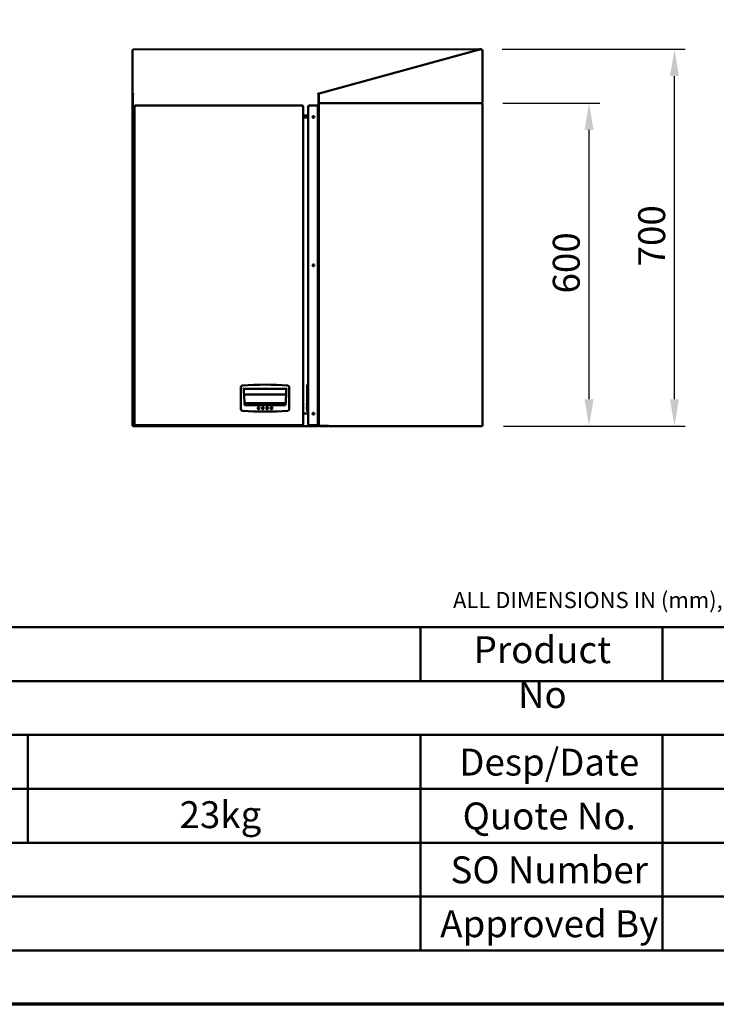
# Model space of a CAD drawing. Units: millimetres. Extents: x 65 to 5840, y 100 to 4100.
# Drawn here: x 2055 to 3349, y 100 to 1928 of the extents above; entities that cross this region are included whole.
import ezdxf
from ezdxf.enums import TextEntityAlignment as Align

# ---------------------------------------------------------------- set-up
doc = ezdxf.new("R2010")
doc.units = ezdxf.units.MM
doc.header["$LTSCALE"] = 20
for name, color, linetype, lineweight in [('Border (ISO)', 7, 'Continuous', 70), ('Dimension (ISO)', 7, 'Continuous', 25), ('Symbol (ISO)', 7, 'Continuous', 25), ('Title (ISO)', 7, 'Continuous', 50), ('Visible (ISO)', 7, 'Continuous', 50)]:
    doc.layers.add(name, color=color, linetype=linetype, lineweight=lineweight)
doc.styles.add('Note Text (ISO)', font='tahoma.ttf')
doc.styles.add('Text Style101', font='tahomabd.ttf')
doc.styles.add('Text Style102', font='tahomabd.ttf')
doc.styles.add('Text Style49', font='tahoma.ttf')
doc.dimstyles.new('Default (ISO)', dxfattribs={"dimscale": 20, "dimtxt": 2.5, "dimasz": 2.5, "dimexe": 1, "dimexo": 2, "dimgap": 0.762, "dimtad": 1, "dimtoh": 1, "dimdec": 1, "dimrnd": 1e-08, "dimzin": 0, "dimdsep": 46, "dimtxsty": 'Note Text (ISO)', "dimcen": 0.09, "dimdle": 10, "dimclrd": 256, "dimclre": 256, "dimclrt": 256, "dimadec": 1, "dimazin": 0, "dimtfac": 1.40208, "dimtmove": 0, "dimatfit": 3, "dimfxl": 1, "dimtolj": 1, "dimtzin": 0, "dimlwd": -1, "dimlwe": -1, "dimarcsym": 0})
doc.dimstyles.new('Default - Method 1b (ISO)$7', dxfattribs={"dimscale": 20, "dimtxt": 2.5, "dimasz": 2.5, "dimexe": 3.175, "dimexo": 0, "dimgap": 0.762, "dimtad": 1, "dimtoh": 1, "dimrnd": 1e-08, "dimtxsty": 'Note Text (ISO)', "dimcen": 0.09, "dimdle": 10, "dimclrd": 256, "dimclre": 256, "dimclrt": 256, "dimazin": 2, "dimtfac": 1.4, "dimtmove": 0, "dimatfit": 3, "dimfxl": 1, "dimtolj": 1, "dimlwd": -1, "dimlwe": -1, "dimarcsym": 0})

# ---------------------------------------------------------------- blocks, each defined once
blk = doc.blocks.new('Borders Default Border')
at = {"layer": 'Border (ISO)', "flags": 128}
blk.add_lwpolyline([(5, 5), (5, 205), (292, 205), (292, 5), (5, 5)], dxfattribs=at)
blk = doc.blocks.new('Title Blocks Moffat2018')
at = {"layer": 'Title (ISO)'}
for p, q in [((113.301, 117.134), (318.301, 117.134)), ((248.301, 117.134), (248.301, 112.134)), ((270.783, 112.134), (270.783, 117.134)), ((113.301, 112.134), (258.301, 112.134)), ((248.301, 112.134), (318.301, 112.134)), ((117.049, 107.134), (248.301, 107.134)), ((211.836, 97.134), (211.836, 107.134)), ((248.301, 107.134), (318.301, 107.134)), ((248.301, 107.134), (248.301, 87.134)), ((270.783, 87.134), (270.783, 107.134)), ((113.301, 102.134), (318.301, 102.134)), ((113.301, 97.134), (258.301, 97.134)), ((248.301, 97.134), (318.301, 97.134)), ((113.301, 92.134), (258.301, 92.134)), ((248.301, 92.134), (318.301, 92.134)), ((113.301, 87.134), (318.301, 87.134)), ((113.301, 82.134), (318.301, 82.134))]:
    blk.add_line(p, q, dxfattribs=at)
at = {"layer": 'Title (ISO)', "style": 'Note Text (ISO)'}
blk.add_text('SO Number', height=2.5, rotation=359.99744, dxfattribs=at).set_placement((260.255, 95.865), align=Align.TOP_CENTER)
blk.add_text('Approved By', height=2.5, dxfattribs=at).set_placement((260.255, 90.865), align=Align.TOP_CENTER)
for s, insert, char_height, width, attachment_point in [('\\fTahoma|b0|i0;\\H1.5000;ALL DIMENSIONS IN (mm), TOLERANCE = LINEAR ± 0.5mm, ANGULAR ± 0.5mm (OR AS STATED). ALL SHARP EDGES TO BE REMOVED FROM SHEET METAL PARTS.', (324.056, 118.407), 1.5, 152.57491, 5), ('\\fTahoma|b0|i0;23kg', (229.714, 100.984), 2.5, 20.02525, 2)]:
    blk.add_mtext(s, dxfattribs=dict(at, insert=insert, char_height=char_height, width=width, attachment_point=attachment_point))
at = {"layer": 'Title (ISO)', "char_height": 2.5, "width": 18, "attachment_point": 2, "rotation": 0, "style": 'Note Text (ISO)'}
for s, insert in [('\\fTahoma|b0|i0;Product No', (259.615, 116.301)), ('\\fTahoma|b0|i0;Desp/Date', (260.255, 105.865)), ('\\fTahoma|b0|i0;Quote No.', (260.255, 100.865))]:
    blk.add_mtext(s, dxfattribs=dict(at, insert=insert))
at = {"layer": 'Title (ISO)', "style": 'Text Style49'}
for tag, p in [('Product_No', (287.615, 116.301)), ('SMStyle', (165.89, 106.037)), ('Thickness', (230.108, 106.037)), ('Legacy', (165.89, 101.037)), ('Quote', (288.255, 100.865))]:
    blk.add_attdef(tag, text='', height=2.486, dxfattribs=at).set_placement(p, align=Align.TOP_CENTER)
at = {"layer": 'Title (ISO)'}
for tag, p, height, style in [('PROJECT_001', (182.116, 113.497), 2.486, 'Text Style49'), ('TITLE_001', (185.129, 108.514), 2.486, 'Text Style49'), ('REVISION_NUMBER_001', (388.819, 89.634), 5, 'Text Style102'), ('CREATION_DATE_001', (350.508, 88.606), 2.486, 'Text Style49'), ('Sheet_Size_001', (393.065, 83.387), 2.5, 'Text Style101')]:
    blk.add_attdef(tag, p, '', height=height, dxfattribs=dict(at, style=style))
at = {"layer": 'Title (ISO)', "style": 'Text Style49'}
for tag, p, rotation in [('SO_001', (279.723, 93.335), 359.99337), ('Initial_View_Scale_001', (344.21, 83.392), 0.00585)]:
    blk.add_attdef(tag, p, '', height=2.486, rotation=rotation, dxfattribs=at)
blk = doc.blocks.new('*D8')
at = {"layer": 'Defpoints', "color": 0, "transparency": 16777216}
for p in [(2913, 1773.1), (3113, 1773.1), (2914.2, 1173.1)]:
    blk.add_point(p, dxfattribs=at)
at = {"layer": 'Dimension (ISO)', "transparency": 16777216}
for p, q in [((2953, 1773.1), (3133, 1773.1)), ((3113, 1223.1), (3113, 1723.1)), ((2954.2, 1173.1), (3133, 1173.1))]:
    blk.add_line(p, q, dxfattribs=at)
for points in [[(3104.7, 1723.1), (3121.4, 1723.1), (3113, 1773.1)], [(3104.7, 1223.1), (3121.4, 1223.1), (3113, 1173.1)]]:
    blk.add_solid(points, dxfattribs=at)
at = {"layer": 'Dimension (ISO)', "transparency": 16777216, "insert": (3045.7, 1419.6), "char_height": 50, "attachment_point": 1, "rotation": 90, "style": 'Note Text (ISO)'}
blk.add_mtext('\\A1;600', dxfattribs=at)
blk = doc.blocks.new('*D9')
at = {"layer": 'Defpoints', "color": 0, "transparency": 16777216}
for p in [(2911.7, 1873.2), (3271.7, 1873.2), (2914.2, 1173.1)]:
    blk.add_point(p, dxfattribs=at)
at = {"layer": 'Dimension (ISO)', "transparency": 16777216}
for p, q in [((2951.7, 1873.2), (3291.7, 1873.2)), ((3271.7, 1223.1), (3271.7, 1823.2)), ((2954.2, 1173.1), (3291.7, 1173.1))]:
    blk.add_line(p, q, dxfattribs=at)
for points in [[(3263.4, 1823.2), (3280, 1823.2), (3271.7, 1873.2)], [(3263.4, 1223.1), (3280, 1223.1), (3271.7, 1173.1)]]:
    blk.add_solid(points, dxfattribs=at)
at = {"layer": 'Dimension (ISO)', "transparency": 16777216, "insert": (3204.4, 1469.9), "char_height": 50, "attachment_point": 1, "rotation": 90, "style": 'Note Text (ISO)'}
blk.add_mtext('\\A1;700', dxfattribs=at)

msp = doc.modelspace()

# ---------------------------------------------------------------- linework, layer by layer
at = {"layer": 'Visible (ISO)'}
for p, q in [((2264.86, 1871), (2264.86, 1788.83)), ((2910.52, 1873.25), (2266.43, 1872.47)), ((2611.62, 1791.12), (2911.72, 1873.19)), ((2909.76, 1873.19), (2909.49, 1873.12)), ((2909.76, 1873.13), (2909.76, 1873.19)), ((2912.96, 1871.96), (2912.96, 1871.87)), ((2913.02, 1871.79), (2913.36, 1871.79)), ((2915.06, 1871.79), (2913.36, 1871.79)), ((2915.06, 1871.79), (2915.06, 1774.78)), ((2264.86, 1788.83), (2264.88, 1774.36)), ((2265.56, 1788.83), (2264.86, 1788.83)), ((2265.04, 1773.54), (2264.94, 1773.91)), ((2265.58, 1774.36), (2265.56, 1788.83)), ((2265.68, 1773.99), (2265.68, 1773.99)), ((2265.7, 1789.06), (2265.74, 1754.36)), ((2265.8, 1789.56), (2265.8, 1789.32)), ((2609.92, 1791.19), (2609.66, 1791.12)), ((2609.92, 1791.19), (2609.92, 1790.8)), ((2610.36, 1789.48), (2610.36, 1754.78)), ((2611.06, 1789.48), (2610.36, 1789.48)), ((2611.22, 1789.48), (2611.06, 1789.48)), ((2611.06, 1754.78), (2611.06, 1789.48)), ((2611.2, 1789.25), (2611.2, 1774.78)), ((2611.2, 1774.78), (2611.2, 1773.78)), ((2611.2, 1773.78), (2611.2, 1773.08)), ((2913.02, 1773.08), (2611.2, 1773.08)), ((2611.35, 1772.32), (2611.35, 1773.08)), ((2612.76, 1772.38), (2612.76, 1773.08)), ((2914.22, 1773.08), (2612.9, 1773.08)), ((2913.36, 1774.78), (2913.02, 1774.78)), ((2913.02, 1774.27), (2913.02, 1774.78)), ((2913.02, 1773.31), (2913.02, 1774.27)), ((2913.02, 1773.08), (2913.02, 1773.31)), ((2913.16, 1773.78), (2913.16, 1774.78)), ((2913.16, 1773.78), (2913.86, 1773.78)), ((2913.36, 1774.78), (2915.06, 1774.78)), ((2913.86, 1774.78), (2913.86, 1773.78)), ((2914.22, 1772.38), (2914.22, 1773.08)), ((2265.06, 1173.78), (2265.06, 1771.38)), ((2265.06, 1771.38), (2265.72, 1771.38)), ((2268.56, 1766.68), (2270.26, 1766.68)), ((2268.56, 1177.08), (2268.56, 1766.68)), ((2270.26, 1768.38), (2580.26, 1768.38)), ((2270.26, 1768.38), (2270.26, 1766.68)), ((2580.26, 1768.38), (2580.26, 1766.68)), ((2581.96, 1766.68), (2580.26, 1766.68)), ((2581.96, 1177.08), (2581.96, 1766.68)), ((2593.06, 1766.68), (2591.36, 1766.68)), ((2591.36, 1177.08), (2591.36, 1766.68)), ((2592.56, 1767.18), (2592.56, 1767.55)), ((2593.15, 1767.18), (2592.56, 1767.18)), ((2592.56, 1767.04), (2593.15, 1767.04)), ((2592.56, 1766.68), (2592.56, 1767.04)), ((2593.15, 1768.38), (2593.06, 1768.38)), ((2593.06, 1767.68), (2593.06, 1768.38)), ((2593.06, 1767.68), (2593.15, 1767.68)), ((2593.06, 1766.68), (2593.15, 1766.68)), ((2593.15, 1768.38), (2609.06, 1768.38)), ((2593.15, 1768.38), (2593.15, 1766.68)), ((2609.06, 1768.38), (2609.06, 1766.68)), ((2609.06, 1177.08), (2609.06, 1766.68)), ((2610.19, 1766.68), (2610.36, 1766.68)), ((2610.26, 1766.18), (2610.26, 1695.38)), ((2610.36, 1749.78), (2610.36, 1754.78)), ((2612.76, 1771.38), (2611.06, 1771.38)), ((2611.06, 1754.78), (2611.06, 1751.98)), ((2612.76, 1772.38), (2612.82, 1772.38)), ((2915.06, 1772.24), (2914.36, 1772.24)), ((2915.06, 1173.92), (2915.06, 1772.24)), ((2265.92, 1753.04), (2265.92, 1753.04)), ((2591.36, 1749.76), (2581.96, 1749.74)), ((2581.96, 1749.74), (2591.36, 1749.76)), ((2591.36, 1746.78), (2581.96, 1746.78)), ((2581.96, 1746.48), (2591.36, 1746.48)), ((2610.36, 1749.78), (2611.06, 1749.78)), ((2610.36, 1749.78), (2610.36, 1182.08)), ((2611.06, 1751.98), (2611.06, 1173.78)), ((2610.26, 1695.38), (2610.26, 1249.38)), ((2466.21, 1245.76), (2466.21, 1204.99)), ((2556.21, 1204.99), (2556.21, 1245.76)), ((2589.36, 1247.76), (2589.36, 1249.38)), ((2589.36, 1245.76), (2589.36, 1247.76)), ((2589.36, 1245.76), (2589.36, 1204.99)), ((2590.36, 1250.38), (2591.36, 1250.38)), ((2610.26, 1249.38), (2610.26, 1178.58)), ((2471.71, 1242.48), (2550.71, 1242.48)), ((2550.35, 1232.27), (2472.07, 1232.27)), ((2550.22, 1214.48), (2472.21, 1214.48)), ((2549.33, 1215.89), (2473.1, 1215.89)), ((2473.21, 1214.38), (2549.21, 1214.38)), ((2473.21, 1212.38), (2473.21, 1214.38)), ((2549.21, 1212.38), (2473.21, 1212.38)), ((2549.21, 1214.38), (2549.21, 1212.38)), ((2588.86, 1205.51), (2588.86, 1208.01)), ((2581.96, 1197.08), (2591.36, 1197.08)), ((2581.96, 1197.08), (2591.36, 1197.08)), ((2589.36, 1203), (2589.36, 1204.99)), ((2589.36, 1201.38), (2589.36, 1203)), ((2590.36, 1200.38), (2591.36, 1200.38)), ((2265.06, 1173.78), (2265.39, 1173.78)), ((2265.39, 1173.78), (2266.76, 1173.78)), ((2266.76, 1173.78), (2266.76, 1173.08)), ((2276.06, 1173.78), (2266.76, 1173.78)), ((2610.36, 1173.08), (2266.76, 1173.08)), ((2268.56, 1177.08), (2270.26, 1177.08)), ((2270.26, 1175.38), (2270.26, 1177.08)), ((2270.26, 1175.38), (2580.26, 1175.38)), ((2581.96, 1177.08), (2580.26, 1177.08)), ((2580.26, 1175.38), (2580.26, 1177.08)), ((2593.06, 1177.08), (2591.36, 1177.08)), ((2592.56, 1177.08), (2592.56, 1176.88)), ((2592.56, 1176.88), (2593.15, 1176.88)), ((2593.06, 1177.08), (2593.15, 1177.08)), ((2593.06, 1176.08), (2593.15, 1176.08)), ((2593.06, 1176.08), (2593.06, 1175.38)), ((2593.15, 1175.38), (2593.06, 1175.38)), ((2593.15, 1175.38), (2593.15, 1177.08)), ((2593.15, 1175.38), (2609.06, 1175.38)), ((2609.06, 1175.38), (2609.06, 1177.08)), ((2609.36, 1177.08), (2610.36, 1177.08)), ((2610.36, 1177.08), (2610.36, 1182.08)), ((2610.36, 1177.08), (2611.06, 1177.08)), ((2610.36, 1174.78), (2611.06, 1174.78)), ((2610.36, 1173.08), (2610.36, 1174.78)), ((2611.76, 1173.78), (2611.06, 1173.78)), ((2612.76, 1173.78), (2611.76, 1173.78)), ((2628.75, 1173.78), (2612.76, 1173.78)), ((2613.76, 1173.08), (2627.43, 1173.08)), ((2628.75, 1174.79), (2628.75, 1173.78)), ((2628.76, 1174.79), (2628.75, 1174.79)), ((2628.76, 1174.78), (2628.76, 1174.79)), ((2628.76, 1173.08), (2628.76, 1174.78)), ((2628.76, 1173.08), (2914.22, 1173.08)), ((2913.36, 1174.78), (2913.36, 1174.78)), ((2914.22, 1174.21), (2914.22, 1173.78)), ((2914.22, 1173.78), (2914.22, 1173.08)), ((2914.36, 1173.92), (2915.06, 1173.92))]:
    msp.add_line(p, q, dxfattribs=at)
for centre, radius in [((2601.06, 1747.38), 1.65), ((2601.06, 1471.88), 1.65), ((2499.21, 1206.76), 1.75), ((2507.21, 1206.76), 1.75), ((2515.21, 1206.76), 1.75), ((2523.21, 1206.76), 1.75), ((2601.06, 1196.38), 1.65)]:
    msp.add_circle(centre, radius, dxfattribs=at)
for centre, radius, start, end in [((2266.58, 1774.36), 1.7, 180.0697, 216.10157), ((2266.68, 1773.99), 1.7, 195.3299, 197.62208), ((2266.68, 1773.99), 1.7, 197.62208, 232.14243), ((2266.58, 1774.36), 1.7, 216.10156, 239.72435), ((2266.58, 1774.36), 1, 180.06971, 210.8811), ((2266.68, 1773.99), 1, 180.06971, 184.35824), ((2912.16, 1774.78), 1, 329.15737, 0), ((2912.16, 1774.78), 1.7, 300.33442, 323.96812), ((2270.26, 1766.68), 1.7, 90, 180), ((2270.26, 1766.68), 1, 90, 180), ((2580.26, 1766.68), 1.7, 0, 90), ((2580.26, 1766.68), 1, 0, 90), ((2593.06, 1766.68), 1.7, 90, 180), ((2593.06, 1766.68), 1, 90, 180), ((2613.76, 1770.08), 1.7, 125.86038, 130.11917), ((2469.21, 1245.76), 3, 94.40364, 180), ((2511.21, 700.38), 550, 85.59636, 94.40364), ((2553.21, 1245.76), 3, 0, 85.59636), ((2590.36, 1249.38), 1, 90, 180), ((2956.57, 1254.41), 485, 181.40998, 184.72299), ((2065.86, 1254.41), 485, 355.27701, 358.59002), ((2589.36, 1213.38), 1, 90, 270), ((2589.36, 1208.01), 0.5, 90, 180), ((2469.21, 1204.99), 3, 180, 265.59636), ((2511.21, 1750.38), 550, 265.59636, 274.40364), ((2553.21, 1204.99), 3, 274.40364, 0), ((2589.36, 1205.51), 0.5, 180, 270), ((2590.36, 1201.38), 1, 180, 270), ((2266.76, 1174.78), 1.7, 216.03188, 270), ((2270.26, 1177.08), 1.7, 180, 270), ((2270.26, 1177.08), 1, 180, 270), ((2276.06, 1178.78), 5, 270, 317.15636), ((2580.26, 1177.08), 1, 270, 0), ((2580.26, 1177.08), 1.7, 270, 0), ((2593.06, 1177.08), 1.7, 180, 270), ((2593.06, 1177.08), 1, 180, 270), ((2613.76, 1174.78), 1.7, 216.03188, 270), ((2627.43, 1173.81), 0.735, 270, 357.2706)]:
    msp.add_arc(centre, radius, start, end, dxfattribs=at)
for centre, major_axis, ratio, start_param, end_param in [((2266.68, 1773.99), (1.7, 0), 0.0012167, 4.0834332, 4.1129116), ((2266.68, 1773.99), (-1, -0.001), 0.0012167, 0.0003319, 0.2867835), ((2913.36, 1774.78), (1.7, 0), 0.0012163, 5.0111259, 5.654262), ((2270.74, 1754.37), (-5, -0.01), 0.9999993, 0, 1.1185262)]:
    msp.add_ellipse(centre, major_axis=major_axis, ratio=ratio, start_param=start_param, end_param=end_param, dxfattribs=at)
for points in [[(2264.86, 1871), (2264.86, 1871.24), (2264.93, 1871.48), (2265.05, 1871.69)], [(2266.31, 1872.41), (2266.4, 1872.48), (2266.48, 1872.48), (2266.56, 1872.41)], [(2909.49, 1873.12), (2910, 1873.15), (2910.51, 1873.11), (2910.97, 1872.99)], [(2913.34, 1872.78), (2912.92, 1873.18), (2912.28, 1873.35), (2911.72, 1873.19)], [(2913.02, 1871.79), (2912.86, 1872.03), (2912.7, 1872.26), (2912.55, 1872.47)], [(2912.96, 1871.96), (2912.9, 1872.07), (2912.82, 1872.15), (2912.73, 1872.23)], [(2912.82, 1872.3), (2912.81, 1872.3), (2912.81, 1872.31), (2912.8, 1872.32)], [(2913.08, 1871.79), (2913.01, 1871.97), (2912.92, 1872.14), (2912.82, 1872.3)], [(2264.86, 1788.83), (2264.86, 1789.11), (2264.93, 1789.4), (2265.05, 1789.66)], [(2610.19, 1790.16), (2610.27, 1789.99), (2610.33, 1789.78), (2610.35, 1789.56)], [(2610.34, 1789.58), (2610.35, 1789.54), (2610.36, 1789.51), (2610.36, 1789.48)], [(2610.35, 1789.56), (2610.36, 1789.54), (2610.36, 1789.52), (2610.36, 1789.5)], [(2611.27, 1790.07), (2611.14, 1789.9), (2611.06, 1789.69), (2611.06, 1789.48)], [(2611.2, 1789.25), (2611.22, 1789.53), (2611.24, 1789.82), (2611.26, 1790.08)], [(2611.39, 1772.38), (2611.7, 1772.81), (2612.23, 1773.08), (2612.76, 1773.08)], [(2913.02, 1774.47), (2913.08, 1774.57), (2913.13, 1774.67), (2913.16, 1774.78)], [(2913.16, 1774.78), (2913.13, 1774.72), (2913.08, 1774.66), (2913.03, 1774.6)], [(2609.37, 1766.76), (2609.28, 1766.87), (2609.18, 1766.97), (2609.06, 1767.04)], [(2611.06, 1771.38), (2611.06, 1771.74), (2611.18, 1772.09), (2611.39, 1772.38)], [(2915.06, 1772.24), (2915.06, 1772.15), (2914.99, 1772.06), (2914.86, 1771.97)], [(2609.37, 1178), (2609.28, 1177.88), (2609.18, 1177.79), (2609.06, 1177.72)], [(2914.22, 1173.08), (2914.13, 1173.08), (2914.04, 1173.15), (2913.95, 1173.28)]]:
    msp.add_open_spline(points, degree=3, dxfattribs=at)
for points, knots in [([(2265.05, 1871.69), (2265.24, 1871.99), (2265.55, 1872.23), (2265.92, 1872.34), (2266.12, 1872.4), (2266.34, 1872.43), (2266.56, 1872.41)], [-0.69378287, -0.69378287, -0.69378287, -0.69378287, -0.24693616, -0.24693616, -0.24693616, 0, 0, 0, 0]), ([(2911.51, 1873.13), (2911.39, 1873.16), (2911.26, 1873.19), (2911.14, 1873.21), (2910.7, 1873.27), (2910.23, 1873.26), (2909.76, 1873.19)], [-0.50110386, -0.50110386, -0.50110386, -0.50110386, -0.39012258, -0.39012258, -0.39012258, 0, 0, 0, 0]), ([(2912.55, 1872.47), (2912.33, 1872.78), (2912.13, 1873.02), (2911.96, 1873.13), (2911.87, 1873.19), (2911.79, 1873.21), (2911.72, 1873.19)], [-0.69378287, -0.69378287, -0.69378287, -0.69378287, -0.24693616, -0.24693616, -0.24693616, 0, 0, 0, 0]), ([(2912.55, 1872.47), (2912.71, 1872.4), (2912.86, 1872.29), (2912.96, 1872.16), (2913.04, 1872.05), (2913.1, 1871.92), (2913.14, 1871.79)], [0.36218926, 0.36218926, 0.36218926, 0.36218926, 0.647425, 0.647425, 0.647425, 0.87103023, 0.87103023, 0.87103023, 0.87103023]), ([(2913.85, 1871.79), (2913.81, 1872.07), (2913.69, 1872.35), (2913.52, 1872.58), (2913.46, 1872.65), (2913.4, 1872.72), (2913.34, 1872.78)], [-0.92460269, -0.92460269, -0.92460269, -0.92460269, -0.647425, -0.647425, -0.647425, -0.55982815, -0.55982815, -0.55982815, -0.55982815]), ([(2265.05, 1789.66), (2265.24, 1790.03), (2265.55, 1790.34), (2265.92, 1790.52), (2266.12, 1790.62), (2266.34, 1790.68), (2266.56, 1790.7)], [-0.69378287, -0.69378287, -0.69378287, -0.69378287, -0.24693616, -0.24693616, -0.24693616, 0, 0, 0, 0]), ([(2265.98, 1789.74), (2265.78, 1789.57), (2265.64, 1789.33), (2265.58, 1789.07), (2265.57, 1788.99), (2265.56, 1788.91), (2265.56, 1788.83)], [0.39740672, 0.39740672, 0.39740672, 0.39740672, 0.85989223, 0.85989223, 0.85989223, 1, 1, 1, 1]), ([(2265.7, 1789.06), (2265.96, 1789.73), (2266.22, 1790.38), (2266.47, 1790.63), (2266.5, 1790.66), (2266.53, 1790.68), (2266.56, 1790.7)], [-1, -1, -1, -1, -0.0971612, -0.0971612, -0.0971612, 0, 0, 0, 0]), ([(2609.66, 1791.12), (2609.92, 1790.94), (2610.17, 1790.35), (2610.33, 1789.64), (2610.34, 1789.62), (2610.34, 1789.6), (2610.34, 1789.58)], [-1, -1, -1, -1, -0.06839824, -0.06839824, -0.06839824, -0.04093502, -0.04093502, -0.04093502, -0.04093502]), ([(2610.62, 1790.37), (2610.46, 1790.72), (2610.26, 1791), (2610.04, 1791.13), (2610, 1791.16), (2609.96, 1791.18), (2609.92, 1791.19)], [-0.63751276, -0.63751276, -0.63751276, -0.63751276, -0.0946341, -0.0946341, -0.0946341, 0, 0, 0, 0]), ([(2610.36, 1789.48), (2610.36, 1790.15), (2610.8, 1790.8), (2611.41, 1791.05), (2611.48, 1791.08), (2611.55, 1791.1), (2611.62, 1791.12)], [-1, -1, -1, -1, -0.0971612, -0.0971612, -0.0971612, 0, 0, 0, 0]), ([(2611.26, 1790.08), (2611.3, 1790.45), (2611.35, 1790.76), (2611.44, 1790.94), (2611.49, 1791.04), (2611.54, 1791.1), (2611.62, 1791.12)], [-0.69378287, -0.69378287, -0.69378287, -0.69378287, -0.24693616, -0.24693616, -0.24693616, 0, 0, 0, 0]), ([(2612.9, 1773.08), (2612.87, 1773.08), (2612.83, 1772.64), (2612.8, 1772.02), (2612.79, 1771.82), (2612.78, 1771.6), (2612.76, 1771.38)], [0, 0, 0, 0, 1.1829099, 1.1829099, 1.1829099, 1.5707963, 1.5707963, 1.5707963, 1.5707963]), ([(2914.22, 1773.08), (2914.01, 1773.08), (2913.79, 1772.64), (2913.58, 1772.02), (2913.5, 1771.82), (2913.43, 1771.6), (2913.36, 1771.38)], [-1, -1, -1, -1, -0.2469362, -0.2469362, -0.2469362, 0, 0, 0, 0]), ([(2265.73, 1772.71), (2265.49, 1772.53), (2265.3, 1772.3), (2265.19, 1772.02), (2265.11, 1771.82), (2265.06, 1771.6), (2265.06, 1771.38)], [0.66034282, 0.66034282, 0.66034282, 0.66034282, 1.18290991, 1.18290991, 1.18290991, 1.57079633, 1.57079633, 1.57079633, 1.57079633]), ([(2610.26, 1766.18), (2610.26, 1766.85), (2609.83, 1767.5), (2609.21, 1767.75), (2609.16, 1767.77), (2609.11, 1767.79), (2609.06, 1767.8)], [0, 0, 0, 0, 1.1829099, 1.1829099, 1.1829099, 1.2722641, 1.2722641, 1.2722641, 1.2722641]), ([(2609.06, 1766.87), (2609.54, 1766.71), (2609.95, 1766.55), (2610.14, 1766.39), (2610.22, 1766.32), (2610.26, 1766.25), (2610.26, 1766.18)], [0.2985322, 0.2985322, 0.2985322, 0.2985322, 1.1829099, 1.1829099, 1.1829099, 1.5707963, 1.5707963, 1.5707963, 1.5707963]), ([(2611.76, 1771.38), (2611.76, 1771.83), (2612.11, 1772.26), (2612.55, 1772.35), (2612.62, 1772.37), (2612.69, 1772.38), (2612.76, 1772.38)], [0, 0, 0, 0, 1.3507155, 1.3507155, 1.3507155, 1.5707963, 1.5707963, 1.5707963, 1.5707963]), ([(2913.36, 1771.38), (2913.61, 1771.83), (2913.86, 1772.26), (2914.1, 1772.35), (2914.14, 1772.37), (2914.18, 1772.38), (2914.22, 1772.38)], [0, 0, 0, 0, 0.8598922, 0.8598922, 0.8598922, 1, 1, 1, 1]), ([(2913.36, 1771.38), (2913.81, 1771.63), (2914.24, 1771.87), (2914.34, 1772.12), (2914.36, 1772.16), (2914.36, 1772.2), (2914.36, 1772.24)], [0, 0, 0, 0, 0.8598922, 0.8598922, 0.8598922, 1, 1, 1, 1]), ([(2914.86, 1771.97), (2914.67, 1771.84), (2914.37, 1771.72), (2914.01, 1771.59), (2913.8, 1771.52), (2913.58, 1771.45), (2913.36, 1771.38)], [-0.68412303, -0.68412303, -0.68412303, -0.68412303, -0.24693616, -0.24693616, -0.24693616, 0, 0, 0, 0]), ([(2471.71, 1242.48), (2471.71, 1242.48), (2471.7, 1242.49), (2471.65, 1242.54), (2471.61, 1242.58), (2471.49, 1242.7), (2471.4, 1242.78), (2471.22, 1242.96), (2471.12, 1243.06), (2470.91, 1243.26), (2470.8, 1243.37), (2470.69, 1243.48), (2470.69, 1243.48), (2470.69, 1243.48)], [-0.19261601, -0.19261601, -0.19261601, -0.19261601, -0.16462451, -0.16462451, -0.13255211, -0.13255211, -0.0894615, -0.0894615, -0.04585339, -0.04585339, 0, 0, 0.0006362, 0.0006362, 0.0006362, 0.0006362]), ([(2551.74, 1243.48), (2551.74, 1243.48), (2551.73, 1243.48), (2551.62, 1243.37), (2551.51, 1243.26), (2551.31, 1243.06), (2551.21, 1242.96), (2551.03, 1242.78), (2550.94, 1242.7), (2550.82, 1242.58), (2550.78, 1242.54), (2550.73, 1242.49), (2550.71, 1242.48), (2550.71, 1242.48), (2550.71, 1242.48), (2550.71, 1242.48)], [-0.45459701, -0.45459701, -0.45459701, -0.45459701, -0.45381694, -0.45381694, -0.39761266, -0.39761266, -0.34415879, -0.34415879, -0.29131308, -0.29131308, -0.25198254, -0.25198254, -0.21766017, -0.21766017, -0.21764111, -0.21764111, -0.21764111, -0.21764111]), ([(2610.26, 1178.58), (2610.26, 1178.36), (2609.83, 1178.15), (2609.21, 1177.93), (2609.16, 1177.92), (2609.11, 1177.9), (2609.06, 1177.88)], [0, 0, 0, 0, 1.1829099, 1.1829099, 1.1829099, 1.2722641, 1.2722641, 1.2722641, 1.2722641]), ([(2609.06, 1176.96), (2609.54, 1177.11), (2609.95, 1177.47), (2610.14, 1177.94), (2610.22, 1178.14), (2610.26, 1178.36), (2610.26, 1178.58)], [0.2985322, 0.2985322, 0.2985322, 0.2985322, 1.1829099, 1.1829099, 1.1829099, 1.5707963, 1.5707963, 1.5707963, 1.5707963]), ([(2913.36, 1174.78), (2913.81, 1174.53), (2914.24, 1174.29), (2914.34, 1174.04), (2914.36, 1174), (2914.36, 1173.96), (2914.36, 1173.92)], [0, 0, 0, 0, 0.8598922, 0.8598922, 0.8598922, 1, 1, 1, 1]), ([(2915.06, 1173.92), (2915.06, 1174.14), (2914.63, 1174.35), (2914.01, 1174.57), (2913.8, 1174.64), (2913.58, 1174.71), (2913.36, 1174.78)], [-1, -1, -1, -1, -0.2469362, -0.2469362, -0.2469362, 0, 0, 0, 0]), ([(2913.36, 1174.78), (2913.61, 1174.33), (2913.86, 1173.9), (2914.1, 1173.8), (2914.14, 1173.79), (2914.18, 1173.78), (2914.22, 1173.78)], [0, 0, 0, 0, 0.8598922, 0.8598922, 0.8598922, 1, 1, 1, 1]), ([(2913.95, 1173.28), (2913.83, 1173.47), (2913.7, 1173.78), (2913.58, 1174.14), (2913.5, 1174.34), (2913.43, 1174.56), (2913.36, 1174.78)], [-0.68412303, -0.68412303, -0.68412303, -0.68412303, -0.24693616, -0.24693616, -0.24693616, 0, 0, 0, 0])]:
    msp.add_open_spline(points, degree=3, knots=knots, dxfattribs=at)

# ---------------------------------------------------------------- block references
at = {"xscale": 20, "yscale": 20, "zscale": 20}
for name, p in [('Borders Default Border', (0, 0)), ('Title Blocks Moffat2018', (-2166.02, -1542.68))]:
    msp.add_blockref(name, p, dxfattribs=at)

# ---------------------------------------------------------------- dimensions: what is measured, and where the dimension line sits
at = {"layer": 'Dimension (ISO)'}
for base, p2, picture, middle in [((3271.72, 1873.19), (2911.72, 1873.19), '*D9', (3271.72, 1523.14)), ((3113.02, 1773.08), (2913.02, 1773.08), '*D8', (3113.02, 1473.08))]:
    dim = msp.add_linear_dim(base=base, p1=(2914.22, 1173.08), p2=p2, angle=270, dimstyle='Default (ISO)', override={"dimgap": 0.762, "dimtoh": 0, "dimdec": 0, "dimtol": 0, "dimlim": 0, "dimtp": 0, "dimtm": 0, "dimtdec": 2, "dimtofl": 0, "dimatfit": 1}, dxfattribs=at)
    dim.commit()
    dim.dimension.update_dxf_attribs({"geometry": picture, "text_midpoint": middle, "dimtype": 160})

# ---------------------------------------------------------------- leaders
at = {"layer": 'Symbol (ISO)', "annotation_type": 0, "has_hookline": 1, "hookline_direction": 0, "text_width": 1097.28}
msp.add_leader([(1431.97, 1651.41), (1993.73, 2311.97), (2043.73, 2311.97)], dimstyle='Default - Method 1b (ISO)$7', override={"dimtad": 0}, dxfattribs=at)

doc.saveas('drawing.dxf')
